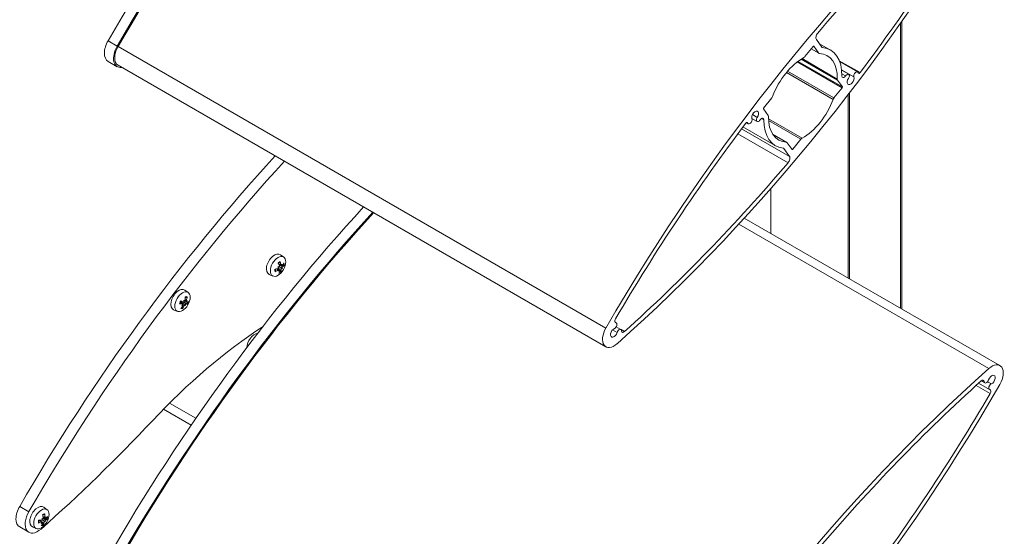
# Model space of a CAD drawing. Units: millimetres. Extents: x 246 to 7879, y 235 to 11423.
# Drawn here: x 4334 to 4637, y 1416 to 1575 of the extents above; entities that cross this region are included whole.
import ezdxf

# ---------------------------------------------------------------- set-up
doc = ezdxf.new("R2010")
doc.units = ezdxf.units.MM
doc.layers.add('sichtbar (schmall)', color=5, linetype='Continuous', lineweight=13)

msp = doc.modelspace()

# ---------------------------------------------------------------- linework, layer by layer
at = {"layer": 'sichtbar (schmall)'}
for p, q in [((4604.97, 1486.54), (4604.97, 1574.28)), ((4605.41, 1486.29), (4605.41, 1574.9)), ((4360.93, 1568.97), (4363.76, 1567.34)), ((4580.77, 1567), (4579.09, 1569.39)), ((4580.02, 1568.06), (4583.44, 1566.09)), ((4364.01, 1567.19), (4514.27, 1480.44)), ((4575.58, 1564.09), (4578.09, 1567.21)), ((4577.49, 1566.46), (4579.85, 1565.1)), ((4577.51, 1566.49), (4579.74, 1565.2)), ((4578.23, 1567.29), (4578.28, 1567.26)), ((4578.28, 1567.26), (4579.74, 1565.2)), ((4580.77, 1566.99), (4581.02, 1566.85)), ((4360.93, 1562.62), (4363.75, 1560.98)), ((4573.22, 1562.46), (4587.04, 1554.49)), ((4573.44, 1562.62), (4587.09, 1554.74)), ((4574.41, 1563.29), (4585.64, 1556.8)), ((4574.67, 1563.45), (4585.54, 1557.18)), ((4586.16, 1562.83), (4592.53, 1559.15)), ((4586.26, 1562.56), (4591.8, 1559.37)), ((4364, 1561.42), (4514.26, 1474.66)), ((4569.87, 1559.2), (4584.26, 1550.89)), ((4570.23, 1559.62), (4584.52, 1551.36)), ((4586.86, 1560), (4590.64, 1557.82)), ((4586.88, 1559.88), (4589.05, 1558.63)), ((4585.64, 1556.8), (4587.09, 1554.74)), ((4586.95, 1558.81), (4588.11, 1558.14)), ((4587.04, 1554.49), (4584.52, 1551.36)), ((4589.27, 1495.61), (4589.27, 1552.93)), ((4562.84, 1548.24), (4565.36, 1551.37)), ((4588.85, 1495.85), (4588.85, 1552.37)), ((4564.24, 1545.93), (4562.79, 1547.99)), ((4557.47, 1543.71), (4558.08, 1543.36)), ((4557.63, 1543.8), (4557.89, 1543.65)), ((4559.19, 1545.04), (4560.83, 1544.1)), ((4559.4, 1546.21), (4560.89, 1545.35)), ((4562.21, 1545.03), (4562.92, 1544.62)), ((4564.34, 1544.93), (4574.67, 1538.97)), ((4564.36, 1544.38), (4574.3, 1538.64)), ((4556.05, 1541.85), (4570.79, 1533.34)), ((4556.46, 1542.4), (4566.44, 1536.64)), ((4554.91, 1540.32), (4570.36, 1531.39)), ((4565.58, 1540.21), (4570.03, 1537.63)), ((4565.62, 1540.13), (4569.87, 1537.68)), ((4574.3, 1538.64), (4571.79, 1535.52)), ((4568.85, 1535.88), (4569.11, 1535.73)), ((4569.11, 1535.73), (4570.79, 1533.34)), ((4571.59, 1535.47), (4570.14, 1537.53)), ((4571.4, 1535.74), (4571.79, 1535.52)), ((4565.02, 1509.61), (4565.02, 1523.37)), ((4556.9, 1514.3), (4635.62, 1468.85)), ((4555.17, 1512.41), (4632.2, 1467.93)), ((4415.06, 1502.26), (4414.03, 1503.02)), ((4413.3, 1498.34), (4412.8, 1498.66)), ((4413.51, 1498.38), (4413.04, 1498.72)), ((4413.79, 1498.28), (4413.14, 1498.75)), ((4413.24, 1499.3), (4413.37, 1499.26)), ((4414.09, 1499.91), (4413.35, 1500.28)), ((4414.22, 1498.44), (4413.35, 1498.84)), ((4414.17, 1499.75), (4413.46, 1500.07)), ((4414.64, 1499.28), (4413.74, 1499.9)), ((4414.45, 1499.65), (4414.23, 1499.75)), ((4414.6, 1498.8), (4414.39, 1498.89)), ((4411.71, 1496.45), (4410.53, 1496.97)), ((4385.63, 1491.39), (4384.6, 1492.14)), ((4385.04, 1489.01), (4384.69, 1489.21)), ((4382.28, 1485.57), (4381.1, 1486.09)), ((4383.83, 1487.93), (4383.19, 1488.39)), ((4383.93, 1487.91), (4383.21, 1488.43)), ((4384.04, 1488.47), (4383.37, 1488.76)), ((4384.04, 1488.46), (4383.37, 1488.76)), ((4384.03, 1487.56), (4383.91, 1487.65)), ((4384.37, 1487.27), (4384.07, 1487.42)), ((4385.01, 1487.84), (4384.15, 1488.46)), ((4384.34, 1488.79), (4384.3, 1488.81)), ((4385.16, 1488.37), (4384.31, 1488.75)), ((4384.62, 1487.57), (4384.52, 1487.64)), ((4384.72, 1487.33), (4384.62, 1487.56)), ((4385.07, 1488.71), (4384.64, 1488.9)), ((4517.11, 1482.21), (4517.46, 1482)), ((4517.14, 1482.17), (4517.35, 1482.04)), ((4517.44, 1480.81), (4518.89, 1479.98)), ((4516.34, 1479.87), (4517.74, 1479.07)), ((4518.94, 1479.94), (4519.99, 1479.33)), ((4628.32, 1462.76), (4632.64, 1460.26)), ((4629.07, 1463.44), (4632.42, 1461.51)), ((4629.89, 1464.17), (4631, 1463.53)), ((4630.12, 1464.34), (4630.79, 1463.95)), ((4631.85, 1463.9), (4633, 1463.23)), ((4379.84, 1457.3), (4387.98, 1452.61)), ((4378.02, 1455.47), (4386.56, 1450.54)), ((4333.7, 1425.47), (4336.53, 1423.84)), ((4341.36, 1422.13), (4340.85, 1422.4)), ((4342.17, 1424.45), (4341.14, 1425.21)), ((4340.36, 1420.69), (4339.64, 1421.17)), ((4340.53, 1420.69), (4339.87, 1421.17)), ((4341.17, 1420.48), (4340.18, 1420.95)), ((4340.5, 1421.74), (4340.59, 1421.64)), ((4340.75, 1420.49), (4340.58, 1420.61)), ((4341.43, 1421.92), (4340.91, 1422.15)), ((4341.64, 1421.72), (4340.93, 1422.03)), ((4341.7, 1421.25), (4340.93, 1421.8)), ((4341.56, 1420.74), (4341.39, 1420.89)), ((4333.7, 1419.12), (4336.53, 1417.48)), ((4338.82, 1418.64), (4337.64, 1419.16))]:
    msp.add_line(p, q, dxfattribs=at)
for centre, major_axis, ratio, start_param, end_param in [((4547.27, 1461.32), (186.38, 322.81), 0.57735, 1.206123, 1.570652), ((4550.1, 1459.68), (-186.38, -322.81), 0.57735, 4.347716, 4.712244), ((4550.1, 1459.68), (-186.12, -322.38), 0.57735, 4.347203, 4.712244), ((4700.36, 1372.93), (-186.12, -322.38), 0.57735, 4.188934, 4.712244), ((4700.36, 1372.93), (185.12, 320.65), 0.57735, 1.057931, 1.265188), ((4449.52, 1729.8), (186.12, 322.38), 0.57735, 4.188934, 4.712244), ((4449.52, 1729.8), (-185.12, -320.65), 0.57735, 1.363293, 1.560061), ((4580, 1570.53), (-0.75, -1.3), 0.57735, 4.406781, 6.021381), ((4363.68, 1567.38), (-2.75, -4.76), 0.57735, 4.712244, 6.283185), ((4366.5, 1565.75), (-2.75, -4.76), 0.57735, 4.712244, 6.712885), ((4366.5, 1565.75), (-2.5, -4.33), 0.57735, 4.712244, 6.283185), ((4578.16, 1567.11), (0.1, 0.173), 0.57735, 6.021381, 7.592178), ((4580.35, 1565.96), (-0.5, -0.866), 0.57735, 6.021381, 6.57023), ((4574.94, 1551.36), (7.5, 12.99), 0.57735, 5.472533, 6.57023), ((4581.38, 1567.76), (-0.5, -0.866), 0.57735, 6.021381, 6.5381), ((4574.94, 1551.36), (8.5, 14.72), 0.57735, 5.485072, 6.5381), ((4574.94, 1551.36), (7.5, 12.99), 0.57735, 0.760142, 1.857843), ((4575.23, 1564.59), (0.5, 0.866), 0.57735, 3.901734, 4.450585), ((4591.3, 1558.5), (0.5, 0.866), 0.57735, 5.871666, 9.013259), ((4589.65, 1556.8), (1.75, 3.03), 0.57735, 5.817761, 5.871666), ((4592.34, 1559.38), (-0.25, -0.433), 0.57735, 5.817761, 7.646478), ((4586.25, 1557.56), (-0.5, -0.866), 0.57735, 5.472533, 6.021381), ((4587.67, 1558.53), (-0.5, -0.866), 0.57735, 5.485072, 7.743243), ((4588.55, 1557.76), (0.5, 0.866), 0.57735, 4.60165, 7.743243), ((4589.65, 1556.8), (-0.75, -1.3), 0.57735, 4.60165, 9.013259), ((4586.97, 1554.59), (0.1, 0.173), 0.57735, 4.450585, 6.021381), ((4565, 1551.87), (0.5, 0.866), 0.57735, 4.450585, 4.999436), ((4574.94, 1551.36), (-7.5, -12.99), 0.57735, 0.760143, 1.857842), ((4584.88, 1550.86), (-0.5, -0.866), 0.57735, 4.450585, 4.999434), ((4560.23, 1545.93), (0.75, 1.3), 0.57735, 4.600299, 9.013233), ((4562.91, 1548.14), (-0.1, -0.173), 0.57735, 4.450585, 6.021381), ((4557.55, 1543.36), (0.25, 0.433), 0.57735, 5.726147, 7.646456), ((4558.58, 1544.23), (-0.5, -0.866), 0.57735, 5.726147, 9.013233), ((4561.33, 1544.97), (-0.5, -0.866), 0.57735, 4.600299, 7.756713), ((4562.22, 1544.23), (0.494, 0.856), 0.57735, 5.483766, 7.756713), ((4574.94, 1551.36), (-8.5, -14.72), 0.57735, 5.483766, 6.538101), ((4563.63, 1545.16), (0.5, 0.866), 0.57735, 5.472531, 6.021381), ((4574.94, 1551.36), (-7.5, -12.99), 0.57735, 5.472531, 6.570232), ((4700.36, 1372.93), (185.12, 320.65), 0.57735, 1.363271, 1.560064), ((4569.53, 1536.77), (0.5, 0.866), 0.57735, 6.021381, 6.570232), ((4574.65, 1538.14), (-0.5, -0.866), 0.57735, 3.901736, 4.450585), ((4568.5, 1534.97), (0.5, 0.866), 0.57735, 6.021381, 6.538101), ((4571.72, 1535.62), (-0.1, -0.173), 0.57735, 6.021381, 7.592178), ((4520.05, 1317.82), (186.38, 322.81), 0.57735, 1.206123, 1.570652), ((4522.88, 1316.19), (-186.38, -322.81), 0.57735, 4.347716, 4.712244), ((4569.87, 1532.2), (0.75, 1.3), 0.57735, 4.406776, 6.021381), ((4449.52, 1729.8), (-185.12, -320.65), 0.57735, 1.057929, 1.265183), ((4547.27, 1302.1), (186.38, 322.81), 0.57735, 1.206123, 1.570652), ((4550.1, 1300.47), (-186.38, -322.81), 0.57735, 4.347716, 4.712244), ((4550.1, 1300.47), (-186.12, -322.38), 0.57735, 4.347203, 4.712244), ((4412.17, 1500.06), (-1.75, -3.03), 0.57735, 3.079689, 6.345089), ((4413.76, 1499.14), (-1.01, -1.76), 0.57735, 5.355351, 5.844607), ((4409.76, 1501.06), (-5.98, 0.13), 0.454525, 2.027281, 2.205475), ((4409.7, 1501.71), (5.79, 1.52), 0.777268, 4.988311, 5.166505), ((4409.81, 1498.65), (5.29, 0.09), 0.146797, 0.783416, 0.865084), ((4411.99, 1502.99), (-3.02, 4.34), 0.290348, 2.356839, 2.438507), ((4413.76, 1499.14), (-1.01, -1.76), 0.57735, 3.784555, 4.27381), ((4410.09, 1501.71), (3.82, -4.6), 0.314576, 0.861197, 1.039391), ((4412.21, 1500.6), (1.73, 5), 0.404052, 4.296174, 4.377842), ((4409.54, 1501.57), (-2.54, -4.64), 0.99578, 1.313597, 1.395265), ((4413.69, 1499.31), (-0.401, -0.036), 0.097743, 0.628089, 1.208064), ((4413.5, 1498.92), (0.195, -0.372), 0.177846, 2.000855, 2.58083), ((4413.21, 1499.46), (-0.72, -1.24), 0.57735, 1.065125, 1.095293), ((4413.82, 1497.96), (0.404, -0.232), 0.496319, 2.271745, 2.583225), ((4409.49, 1501.3), (-2.85, 5.26), 0.688077, 4.106544, 4.284737), ((4409.5, 1501.15), (4.46, -3.99), 0.415215, 0.294443, 0.472637), ((4411.99, 1500.17), (2.64, 4.59), 0.41843, 4.86474, 4.946408), ((4414.73, 1499.78), (-0.424, 0.193), 0.489896, 0.568269, 0.880732), ((4414.62, 1498.52), (-0.22, 0.374), 0.247269, 0.079235, 0.65921), ((4409.32, 1501.14), (3.02, -4.34), 0.981402, 0.70275, 0.784418), ((4414.81, 1498.9), (0.419, 0.018), 0.1761, 2.543894, 3.123869), ((4411.72, 1503.09), (3.41, -4.05), 0.430553, 5.956038, 6.037706), ((4409.55, 1498.75), (5.27, -0.43), 0.287002, 0.314182, 0.39585), ((4409.89, 1501.15), (-5.52, -2.3), 0.676629, 2.25875, 2.436944), ((4409.83, 1501.81), (5.89, -1.03), 0.555164, 5.758055, 5.936249), ((4413.69, 1499.18), (-0.89, -1.54), 0.57735, 2.214976, 2.545794), ((4413.76, 1499.14), (1.01, 1.76), 0.57735, 5.355351, 5.844607), ((4410.1, 1501.57), (2.03, -5.63), 0.587438, 0.548629, 0.726823), ((4413.76, 1499.14), (1.01, 1.76), 0.57735, 3.784555, 4.27381), ((4413.69, 1499.18), (-0.89, -1.54), 0.57735, 0.790885, 1.131), ((4382.74, 1489.18), (-1.75, -3.03), 0.57735, 3.079689, 6.345089), ((4380.66, 1490.62), (0.91, -5.91), 0.668841, 1.199256, 1.37745), ((4384.33, 1488.26), (1.01, 1.76), 0.57735, 0.023495, 0.512751), ((4384.26, 1488.3), (0.89, 1.54), 0.57735, 0.024713, 0.360295), ((4380.14, 1490.66), (2.47, 5.45), 0.862687, 4.798697, 4.976891), ((4384.33, 1488.26), (-1.01, -1.76), 0.57735, 4.735884, 5.22514), ((4380.46, 1490.95), (5.71, -1.79), 0.430333, 5.293779, 5.471973), ((4380.16, 1490.17), (-5.46, 2.46), 0.009564, 3.926072, 4.104266), ((4380.59, 1490.45), (-2.58, -5.4), 0.762048, 1.162089, 1.340283), ((4384.33, 1488.26), (-1.01, -1.76), 0.57735, 0.023495, 0.512751), ((4384.26, 1488.3), (-0.89, -1.54), 0.57735, 0.170419, 0.511533), ((4381.96, 1488.49), (4.18, 3.25), 0.357709, 4.83861, 4.920278), ((4381.05, 1491.79), (-4.58, 2.65), 0.865363, 2.565608, 2.647276), ((4384.07, 1487.27), (0.322, -0.331), 0.439086, 2.221932, 2.567362), ((4380.07, 1490.49), (-1.73, 5.73), 0.76948, 3.726799, 3.904993), ((4379.72, 1488.34), (5.1, -1.41), 0.575358, 0.575785, 0.657453), ((4383.05, 1491.31), (-1.4, 5.1), 0.120509, 4.131594, 4.213261), ((4384.68, 1488.86), (-0.445, 0.029), 0.313453, 0.546147, 1.023181), ((4383.78, 1488.58), (-0.72, -1.24), 0.57735, 1.631216, 1.890747), ((4385.06, 1487.48), (0.45, -0.057), 0.366991, 2.379195, 2.95917), ((4384.77, 1487.21), (0.145, -0.353), 0.00148, 3.139186, 3.596483), ((4382.95, 1491.64), (-2.01, 4.89), 0.001992, 2.567884, 2.649552), ((4379.63, 1488.67), (4.96, -1.85), 0.697859, 0.140986, 0.222654), ((4380.57, 1490.94), (5.05, -3.21), 0.091075, 5.839126, 6.01732), ((4385.46, 1488.51), (-0.35, 0.305), 0.469416, 0.477217, 0.842922), ((4381.63, 1488.19), (4.65, 2.52), 0.288013, 5.382852, 5.464519), ((4380.72, 1491.5), (4.9, -1.99), 0.93506, 6.071834, 6.153502), ((4384.26, 1488.3), (-0.89, -1.54), 0.57735, 1.595509, 1.989841), ((4380.27, 1490.16), (5.91, -0.93), 0.329695, 5.750195, 5.928389), ((4384.33, 1488.26), (1.01, 1.76), 0.57735, 4.735884, 5.22514), ((4517.73, 1482.95), (-0.5, -0.866), 0.57735, 4.701656, 6.494653), ((4415.84, 1362.88), (75, 129.9), 0.57735, 0.853228, 1.184999), ((4516.76, 1478.99), (-2.5, -4.33), 0.57735, 4.712244, 7.330526), ((4516.76, 1478.99), (-0.75, -1.3), 0.57735, 3.814904, 8.227858), ((4516.96, 1481.14), (0.5, 0.866), 0.57735, 3.814904, 6.494653), ((4518.39, 1479.11), (0.5, 0.866), 0.57735, 5.548127, 8.227858), ((4406.03, 1475.74), (1.68, 2.91), 0.57735, 0.35606, 2.352136), ((4519.8, 1480.01), (-0.5, -0.866), 0.57735, 5.548127, 7.341114), ((4700.36, 1213.72), (-186.12, -322.38), 0.57735, 4.188934, 4.712244), ((4633.12, 1464.52), (2.5, 4.33), 0.57735, 4.712244, 7.330526), ((4633.12, 1464.52), (0.75, 1.3), 0.57735, 3.813944, 8.228576), ((4449.52, 1570.58), (186.12, 322.38), 0.57735, 4.188934, 4.712244), ((4700.36, 1213.72), (185.12, 320.65), 0.57735, 1.057931, 1.265188), ((4630.08, 1463.5), (0.5, 0.866), 0.57735, 5.547413, 7.341117), ((4631.5, 1464.4), (-0.5, -0.866), 0.57735, 5.547413, 8.228576), ((4632.92, 1462.38), (-0.5, -0.866), 0.57735, 3.813944, 6.495607), ((4449.52, 1570.58), (-185.12, -320.65), 0.57735, 1.363293, 1.560061), ((4632.15, 1460.56), (0.5, 0.866), 0.57735, 4.701653, 6.495607), ((4272.03, 1673.05), (186.38, 322.81), 0.57735, 4.188935, 4.326592), ((4336.45, 1423.88), (-2.75, -4.76), 0.57735, 4.712244, 6.283185), ((4339.28, 1422.25), (-1.75, -3.03), 0.57735, 3.079689, 6.345089), ((4339.28, 1422.25), (-2.75, -4.76), 0.57735, 4.712244, 7.330527), ((4340.87, 1421.33), (-1.01, -1.76), 0.57735, 3.5463, 4.035556), ((4337.21, 1423.83), (2.97, -5.2), 0.475833, 0.951499, 1.129693), ((4336.61, 1423.58), (-1.32, 5.84), 0.789208, 4.290284, 4.468478), ((4340.87, 1421.33), (-1.01, -1.76), 0.57735, 5.117097, 5.606352), ((4336.88, 1423.96), (5.98, -0.03), 0.670615, 5.159241, 5.337435), ((4336.8, 1423.22), (-5.87, 1.14), 0.289749, 2.111955, 2.290149), ((4339.06, 1422.28), (2.8, 4.49), 0.417967, 4.508811, 4.590478), ((4336.97, 1424.24), (-5.23, 0.82), 0.9762, 2.410256, 2.491924), ((4337.19, 1423.66), (0.53, -5.96), 0.688569, 0.735183, 0.913377), ((4340.87, 1421.33), (1.01, 1.76), 0.57735, 3.5463, 4.035556), ((4336.61, 1420.97), (5.27, -0.53), 0.314293, 0.690953, 0.772621), ((4339.35, 1424.96), (-2.49, 4.67), 0.123419, 2.261948, 2.343616), ((4340.8, 1421.37), (-0.89, -1.54), 0.57735, 0.562416, 0.892745), ((4340.78, 1420.18), (0.375, -0.276), 0.487581, 2.25874, 2.572329), ((4340.95, 1421.69), (-0.422, -0.014), 0.190204, 0.550164, 1.130139), ((4340.71, 1421.34), (0.166, -0.364), 0.083477, 1.921831, 2.501806), ((4336.6, 1423.41), (3.72, -4.69), 0.576472, 0.358876, 0.53707), ((4340.31, 1421.65), (-0.72, -1.24), 0.57735, 2.012428, 2.065203), ((4341.58, 1420.52), (-0.19, 0.371), 0.163457, 0.006939, 0.586914), ((4339.14, 1425.15), (2.94, -4.4), 0.263057, 5.874832, 5.9565), ((4341.82, 1420.87), (0.436, -0.007), 0.258258, 2.472813, 3.052788), ((4336.4, 1421.16), (5.2, -1), 0.453931, 0.235178, 0.316846), ((4338.78, 1421.88), (3.59, 3.89), 0.39885, 5.076488, 5.158156), ((4341.93, 1421.85), (-0.399, 0.24), 0.496112, 0.555838, 0.868165), ((4336.7, 1423.84), (-3.99, -3.48), 0.995318, 2.036307, 2.117975), ((4337.01, 1424.02), (5.64, -1.99), 0.390388, 5.81643, 5.994624), ((4336.93, 1423.28), (-5.92, -0.87), 0.569976, 2.436231, 2.614425), ((4340.8, 1421.37), (-0.89, -1.54), 0.57735, 1.976722, 2.319488), ((4340.87, 1421.33), (1.01, 1.76), 0.57735, 5.117097, 5.606352)]:
    msp.add_ellipse(centre, major_axis=major_axis, ratio=ratio, start_param=start_param, end_param=end_param, dxfattribs=at)
for centre, major_axis in [((4413.28, 1499.42), (-1.68, -2.91)), ((4383.85, 1488.54), (1.68, 2.91)), ((4340.39, 1421.61), (-1.68, -2.91))]:
    msp.add_ellipse(centre, major_axis=major_axis, ratio=0.57735, dxfattribs=at)
for points, knots in [([(4412.51, 1498), (4412.5, 1498.03), (4412.49, 1498.07), (4412.47, 1498.14), (4412.46, 1498.18), (4412.45, 1498.26), (4412.45, 1498.3), (4412.44, 1498.39), (4412.44, 1498.44), (4412.45, 1498.52), (4412.45, 1498.55), (4412.45, 1498.58)], [2.8975943, 2.8975943, 2.8975943, 2.8975943, 2.9955427, 2.9955427, 3.0934912, 3.0934912, 3.1914396, 3.1914396, 3.2893881, 3.2893881, 3.3517328, 3.3517328, 3.3517328, 3.3517328]), ([(4413.48, 1499.11), (4413.48, 1499.09), (4413.48, 1499.06), (4413.47, 1499.01), (4413.46, 1498.98), (4413.42, 1498.92), (4413.4, 1498.89), (4413.36, 1498.84), (4413.33, 1498.82), (4413.29, 1498.8), (4413.27, 1498.79), (4413.26, 1498.79)], [0.02149135, 0.02149135, 0.02149135, 0.02149135, 0.02932414, 0.02932414, 0.03895928, 0.03895928, 0.04866173, 0.04866173, 0.05836417, 0.05836417, 0.06397861, 0.06397861, 0.06397861, 0.06397861]), ([(4413.3, 1498.34), (4413.32, 1498.36), (4413.35, 1498.37), (4413.41, 1498.39), (4413.44, 1498.4), (4413.48, 1498.39), (4413.5, 1498.39), (4413.53, 1498.36), (4413.54, 1498.35), (4413.55, 1498.32), (4413.55, 1498.31), (4413.55, 1498.3)], [0, 0, 0, 0, 0.00982023, 0.00982023, 0.01964046, 0.01964046, 0.02927569, 0.02927569, 0.03891093, 0.03891093, 0.04255, 0.04255, 0.04255, 0.04255]), ([(4413.32, 1500.33), (4413.35, 1500.36), (4413.38, 1500.39), (4413.46, 1500.45), (4413.5, 1500.48), (4413.58, 1500.55), (4413.62, 1500.57), (4413.7, 1500.63), (4413.74, 1500.65), (4413.82, 1500.69), (4413.86, 1500.71), (4413.9, 1500.73)], [4.4872844, 4.4872844, 4.4872844, 4.4872844, 4.5646122, 4.5646122, 4.6628144, 4.6628144, 4.7610166, 4.7610166, 4.8592187, 4.8592187, 4.9574209, 4.9574209, 4.9574209, 4.9574209]), ([(4413.68, 1499.63), (4413.69, 1499.6), (4413.69, 1499.57), (4413.7, 1499.51), (4413.69, 1499.48), (4413.68, 1499.42), (4413.66, 1499.39), (4413.63, 1499.33), (4413.6, 1499.3), (4413.57, 1499.27), (4413.56, 1499.27), (4413.55, 1499.26)], [0, 0, 0, 0, 0.00982023, 0.00982023, 0.01964046, 0.01964046, 0.02927569, 0.02927569, 0.03891093, 0.03891093, 0.04255048, 0.04255048, 0.04255048, 0.04255048]), ([(4413.57, 1499.86), (4413.57, 1499.86), (4413.58, 1499.86), (4413.63, 1499.88), (4413.67, 1499.89), (4413.71, 1499.89), (4413.72, 1499.9), (4413.73, 1499.9), (4413.74, 1499.9)], [-0.01431669, -0.01431669, -0.01431669, -0.01431669, -0.01220399, -0.01220399, 0, 0, 0, 0.00346334, 0.00346334, 0.00346334, 0.00346334]), ([(4414.39, 1498.89), (4414.38, 1498.89), (4414.37, 1498.9), (4414.2, 1498.99), (4414.03, 1499.09), (4413.8, 1499.22), (4413.71, 1499.27), (4413.61, 1499.32)], [-4.28007961, -4.28007961, -4.28007961, -4.28007961, -4.27624915, -4.27624915, -4.21982301, -4.21982301, -4.18701766, -4.18701766, -4.18701766, -4.18701766]), ([(4413.65, 1498.27), (4413.67, 1498.28), (4413.69, 1498.29), (4413.73, 1498.29), (4413.75, 1498.29), (4413.79, 1498.28), (4413.8, 1498.27), (4413.82, 1498.24), (4413.82, 1498.22), (4413.82, 1498.18), (4413.82, 1498.17), (4413.81, 1498.15)], [0.02149135, 0.02149135, 0.02149135, 0.02149135, 0.02932414, 0.02932414, 0.03895928, 0.03895928, 0.0486983, 0.0486983, 0.05843731, 0.05843731, 0.06398133, 0.06398133, 0.06398133, 0.06398133]), ([(4413.96, 1500.9), (4413.97, 1500.88), (4413.97, 1500.85), (4413.97, 1500.81), (4413.96, 1500.79), (4413.94, 1500.76), (4413.92, 1500.74), (4413.91, 1500.73), (4413.9, 1500.73), (4413.9, 1500.73)], [0.02392711, 0.02392711, 0.02392711, 0.02392711, 0.03059077, 0.03059077, 0.03821052, 0.03821052, 0.04583419, 0.04583419, 0.04749302, 0.04749302, 0.04749302, 0.04749302]), ([(4414.29, 1499.77), (4414.27, 1499.76), (4414.26, 1499.75), (4414.22, 1499.74), (4414.19, 1499.74), (4414.16, 1499.76), (4414.14, 1499.77), (4414.11, 1499.81), (4414.1, 1499.83), (4414.09, 1499.88), (4414.09, 1499.89), (4414.09, 1499.91)], [0.02149135, 0.02149135, 0.02149135, 0.02149135, 0.02932414, 0.02932414, 0.03895928, 0.03895928, 0.0486983, 0.0486983, 0.05843731, 0.05843731, 0.06398133, 0.06398133, 0.06398133, 0.06398133]), ([(4414.22, 1498.44), (4414.22, 1498.46), (4414.22, 1498.48), (4414.23, 1498.54), (4414.24, 1498.57), (4414.27, 1498.62), (4414.28, 1498.65), (4414.32, 1498.71), (4414.34, 1498.74), (4414.37, 1498.77), (4414.38, 1498.77), (4414.39, 1498.78)], [0, 0, 0, 0, 0.00982023, 0.00982023, 0.01964046, 0.01964046, 0.02927569, 0.02927569, 0.03891093, 0.03891093, 0.04255048, 0.04255048, 0.04255048, 0.04255048]), ([(4414.6, 1499.72), (4414.58, 1499.7), (4414.56, 1499.68), (4414.52, 1499.65), (4414.5, 1499.65), (4414.46, 1499.65), (4414.44, 1499.65), (4414.41, 1499.67), (4414.4, 1499.69), (4414.39, 1499.72), (4414.39, 1499.73), (4414.38, 1499.74)], [0, 0, 0, 0, 0.00982023, 0.00982023, 0.01964046, 0.01964046, 0.02927569, 0.02927569, 0.03891093, 0.03891093, 0.04255, 0.04255, 0.04255, 0.04255]), ([(4414.46, 1498.93), (4414.46, 1498.95), (4414.46, 1498.98), (4414.48, 1499.03), (4414.49, 1499.06), (4414.52, 1499.12), (4414.53, 1499.15), (4414.57, 1499.21), (4414.59, 1499.23), (4414.62, 1499.26), (4414.63, 1499.27), (4414.64, 1499.28)], [0.02149135, 0.02149135, 0.02149135, 0.02149135, 0.02932414, 0.02932414, 0.03895928, 0.03895928, 0.0486983, 0.0486983, 0.05843731, 0.05843731, 0.06398133, 0.06398133, 0.06398133, 0.06398133]), ([(4415.18, 1499.73), (4415.17, 1499.72), (4415.15, 1499.71), (4415.12, 1499.69), (4415.1, 1499.68), (4415.05, 1499.68), (4415.02, 1499.68), (4414.97, 1499.68), (4414.95, 1499.69), (4414.93, 1499.7)], [0.02392711, 0.02392711, 0.02392711, 0.02392711, 0.03059077, 0.03059077, 0.03821052, 0.03821052, 0.04583419, 0.04583419, 0.0520878, 0.0520878, 0.0520878, 0.0520878]), ([(4412.51, 1498), (4412.52, 1497.99), (4412.52, 1497.97), (4412.52, 1497.94), (4412.52, 1497.92), (4412.5, 1497.88), (4412.49, 1497.86), (4412.45, 1497.83), (4412.43, 1497.81), (4412.41, 1497.8)], [0.07170726, 0.07170726, 0.07170726, 0.07170726, 0.07644202, 0.07644202, 0.08406568, 0.08406568, 0.09168544, 0.09168544, 0.0983491, 0.0983491, 0.0983491, 0.0983491]), ([(4414.11, 1498.07), (4414.13, 1498.05), (4414.15, 1498.04), (4414.18, 1498), (4414.2, 1497.98), (4414.22, 1497.94), (4414.24, 1497.92), (4414.25, 1497.89), (4414.25, 1497.88), (4414.25, 1497.87)], [0.07018841, 0.07018841, 0.07018841, 0.07018841, 0.07644202, 0.07644202, 0.08406568, 0.08406568, 0.09168544, 0.09168544, 0.0983491, 0.0983491, 0.0983491, 0.0983491]), ([(4384.72, 1489.92), (4384.73, 1489.92), (4384.74, 1489.92), (4384.76, 1489.92), (4384.77, 1489.92), (4384.78, 1489.92)], [6.13420062, 6.13420062, 6.13420062, 6.13420062, 6.16055887, 6.16055887, 6.19101293, 6.19101293, 6.19101293, 6.19101293]), ([(4385.32, 1490.03), (4385.32, 1490.01), (4385.31, 1489.99), (4385.29, 1489.94), (4385.27, 1489.92), (4385.23, 1489.89), (4385.2, 1489.87), (4385.16, 1489.86), (4385.14, 1489.85), (4385.12, 1489.85)], [0.02392711, 0.02392711, 0.02392711, 0.02392711, 0.03059077, 0.03059077, 0.03821052, 0.03821052, 0.04583419, 0.04583419, 0.0520878, 0.0520878, 0.0520878, 0.0520878]), ([(4383.06, 1487.96), (4383.06, 1487.95), (4383.06, 1487.94), (4383.04, 1487.93), (4383.02, 1487.92), (4382.99, 1487.91), (4382.97, 1487.91), (4382.95, 1487.91)], [0.07847657, 0.07847657, 0.07847657, 0.07847657, 0.08406568, 0.08406568, 0.09168544, 0.09168544, 0.0983491, 0.0983491, 0.0983491, 0.0983491]), ([(4383.06, 1487.96), (4383.07, 1488.01), (4383.09, 1488.06), (4383.12, 1488.17), (4383.13, 1488.23), (4383.17, 1488.34), (4383.19, 1488.39), (4383.24, 1488.5), (4383.26, 1488.56), (4383.32, 1488.66), (4383.34, 1488.72), (4383.37, 1488.77)], [4.4664809, 4.4664809, 4.4664809, 4.4664809, 4.5648898, 4.5648898, 4.6632986, 4.6632986, 4.7617074, 4.7617074, 4.8601163, 4.8601163, 4.9585251, 4.9585251, 4.9585251, 4.9585251]), ([(4383.29, 1488.81), (4383.31, 1488.8), (4383.33, 1488.79), (4383.35, 1488.78), (4383.36, 1488.77), (4383.37, 1488.77), (4383.37, 1488.77), (4383.37, 1488.77)], [0.02392711, 0.02392711, 0.02392711, 0.02392711, 0.03059077, 0.03059077, 0.03821052, 0.03821052, 0.04253412, 0.04253412, 0.04253412, 0.04253412]), ([(4383.51, 1488.22), (4383.53, 1488.23), (4383.56, 1488.24), (4383.61, 1488.24), (4383.63, 1488.24), (4383.65, 1488.24)], [0.19331934, 0.19331934, 0.19331934, 0.19331934, 0.20283753, 0.20283753, 0.21013444, 0.21013444, 0.21013444, 0.21013444]), ([(4383.65, 1488.24), (4383.65, 1488.26), (4383.66, 1488.29), (4383.68, 1488.35), (4383.7, 1488.38), (4383.74, 1488.44), (4383.77, 1488.46), (4383.83, 1488.49), (4383.86, 1488.5), (4383.91, 1488.51), (4383.92, 1488.51), (4383.93, 1488.51)], [-0.06313694, -0.06313694, -0.06313694, -0.06313694, -0.05584003, -0.05584003, -0.04536268, -0.04536268, -0.03488534, -0.03488534, -0.02440799, -0.02440799, -0.02118592, -0.02118592, -0.02118592, -0.02118592]), ([(4384.52, 1487.64), (4384.4, 1487.73), (4384.27, 1487.82), (4384, 1488), (4383.82, 1488.13), (4383.65, 1488.24)], [-4.2660077, -4.2660077, -4.2660077, -4.2660077, -4.219823, -4.219823, -4.1546228, -4.1546228, -4.1546228, -4.1546228]), ([(4383.83, 1487.93), (4383.86, 1487.94), (4383.88, 1487.93), (4383.93, 1487.91), (4383.95, 1487.9), (4383.97, 1487.86), (4383.98, 1487.84), (4383.98, 1487.79), (4383.98, 1487.76), (4383.97, 1487.72), (4383.97, 1487.71), (4383.96, 1487.7)], [0, 0, 0, 0, 0.00982023, 0.00982023, 0.01964046, 0.01964046, 0.02927569, 0.02927569, 0.03891093, 0.03891093, 0.04255048, 0.04255048, 0.04255048, 0.04255048]), ([(4383.92, 1486.72), (4383.93, 1486.7), (4383.95, 1486.68), (4383.96, 1486.64), (4383.97, 1486.61), (4383.98, 1486.56), (4383.97, 1486.53), (4383.96, 1486.48), (4383.96, 1486.46), (4383.95, 1486.45)], [0.07018841, 0.07018841, 0.07018841, 0.07018841, 0.07644202, 0.07644202, 0.08406568, 0.08406568, 0.09168544, 0.09168544, 0.0983491, 0.0983491, 0.0983491, 0.0983491]), ([(4383.99, 1487.58), (4384.01, 1487.58), (4384.02, 1487.57), (4384.05, 1487.54), (4384.06, 1487.52), (4384.07, 1487.48), (4384.07, 1487.46), (4384.06, 1487.4), (4384.05, 1487.37), (4384.03, 1487.33), (4384.02, 1487.31), (4384.01, 1487.3)], [0.02149135, 0.02149135, 0.02149135, 0.02149135, 0.02932414, 0.02932414, 0.03895928, 0.03895928, 0.04866173, 0.04866173, 0.05836417, 0.05836417, 0.06397861, 0.06397861, 0.06397861, 0.06397861]), ([(4384.33, 1488.65), (4384.32, 1488.63), (4384.31, 1488.6), (4384.27, 1488.55), (4384.25, 1488.53), (4384.2, 1488.49), (4384.18, 1488.47), (4384.13, 1488.45), (4384.1, 1488.45), (4384.06, 1488.46), (4384.05, 1488.46), (4384.04, 1488.47)], [0.02149135, 0.02149135, 0.02149135, 0.02149135, 0.02932414, 0.02932414, 0.03895928, 0.03895928, 0.0486983, 0.0486983, 0.05843731, 0.05843731, 0.06398133, 0.06398133, 0.06398133, 0.06398133]), ([(4384.37, 1487.27), (4384.38, 1487.29), (4384.39, 1487.32), (4384.43, 1487.38), (4384.45, 1487.41), (4384.5, 1487.45), (4384.52, 1487.48), (4384.57, 1487.51), (4384.59, 1487.52), (4384.62, 1487.53), (4384.63, 1487.53), (4384.64, 1487.53)], [0, 0, 0, 0, 0.00982023, 0.00982023, 0.01964046, 0.01964046, 0.02927569, 0.02927569, 0.03891093, 0.03891093, 0.04255, 0.04255, 0.04255, 0.04255]), ([(4384.68, 1489.04), (4384.67, 1489.01), (4384.67, 1488.97), (4384.64, 1488.91), (4384.62, 1488.88), (4384.59, 1488.83), (4384.56, 1488.81), (4384.52, 1488.77), (4384.49, 1488.76), (4384.46, 1488.76), (4384.45, 1488.76), (4384.44, 1488.76)], [0, 0, 0, 0, 0.00982023, 0.00982023, 0.01964046, 0.01964046, 0.02927569, 0.02927569, 0.03891093, 0.03891093, 0.04255, 0.04255, 0.04255, 0.04255]), ([(4384.75, 1487.63), (4384.76, 1487.66), (4384.78, 1487.68), (4384.81, 1487.73), (4384.84, 1487.76), (4384.88, 1487.8), (4384.9, 1487.81), (4384.94, 1487.84), (4384.97, 1487.84), (4384.99, 1487.85), (4385, 1487.84), (4385.01, 1487.84)], [0.02149135, 0.02149135, 0.02149135, 0.02149135, 0.02932414, 0.02932414, 0.03895928, 0.03895928, 0.0486983, 0.0486983, 0.05843731, 0.05843731, 0.06398133, 0.06398133, 0.06398133, 0.06398133]), ([(4385.09, 1488.7), (4385.07, 1488.71), (4385.06, 1488.71), (4385.04, 1488.74), (4385.02, 1488.76), (4385.01, 1488.8), (4385.01, 1488.83), (4385.01, 1488.89), (4385.01, 1488.92), (4385.02, 1488.97), (4385.03, 1488.99), (4385.04, 1489.01)], [0.02149135, 0.02149135, 0.02149135, 0.02149135, 0.02932414, 0.02932414, 0.03895928, 0.03895928, 0.0486983, 0.0486983, 0.05843731, 0.05843731, 0.06398133, 0.06398133, 0.06398133, 0.06398133]), ([(4385.21, 1488.37), (4385.19, 1488.37), (4385.18, 1488.36), (4385.14, 1488.38), (4385.13, 1488.39), (4385.11, 1488.42), (4385.11, 1488.44), (4385.1, 1488.5), (4385.11, 1488.53), (4385.11, 1488.57), (4385.12, 1488.58), (4385.12, 1488.59)], [0, 0, 0, 0, 0.00982023, 0.00982023, 0.01964046, 0.01964046, 0.02927569, 0.02927569, 0.03891093, 0.03891093, 0.04255048, 0.04255048, 0.04255048, 0.04255048]), ([(4385.37, 1487.72), (4385.36, 1487.72), (4385.35, 1487.73), (4385.33, 1487.74), (4385.31, 1487.75), (4385.27, 1487.77), (4385.25, 1487.78), (4385.21, 1487.81), (4385.19, 1487.82), (4385.17, 1487.83)], [0.02392711, 0.02392711, 0.02392711, 0.02392711, 0.03059077, 0.03059077, 0.03821052, 0.03821052, 0.04583419, 0.04583419, 0.0520878, 0.0520878, 0.0520878, 0.0520878]), ([(4340.75, 1422.78), (4340.77, 1422.79), (4340.8, 1422.81), (4340.86, 1422.84), (4340.9, 1422.87), (4340.98, 1422.9), (4341.02, 1422.92), (4341.09, 1422.95), (4341.13, 1422.96), (4341.2, 1422.98), (4341.24, 1422.98), (4341.27, 1422.99)], [4.5052937, 4.5052937, 4.5052937, 4.5052937, 4.5645909, 4.5645909, 4.6624811, 4.6624811, 4.7603712, 4.7603712, 4.8582614, 4.8582614, 4.9561515, 4.9561515, 4.9561515, 4.9561515]), ([(4341.4, 1423.17), (4341.4, 1423.15), (4341.4, 1423.13), (4341.39, 1423.08), (4341.38, 1423.06), (4341.35, 1423.02), (4341.33, 1423.01), (4341.3, 1422.99), (4341.29, 1422.99), (4341.27, 1422.99)], [0.02392711, 0.02392711, 0.02392711, 0.02392711, 0.03059077, 0.03059077, 0.03821052, 0.03821052, 0.04583419, 0.04583419, 0.05118859, 0.05118859, 0.05118859, 0.05118859]), ([(4339.56, 1420.46), (4339.56, 1420.46), (4339.56, 1420.46), (4339.56, 1420.44), (4339.56, 1420.42), (4339.54, 1420.38), (4339.52, 1420.37), (4339.49, 1420.34), (4339.47, 1420.33), (4339.45, 1420.33)], [0.07520428, 0.07520428, 0.07520428, 0.07520428, 0.07644202, 0.07644202, 0.08406568, 0.08406568, 0.09168544, 0.09168544, 0.0983491, 0.0983491, 0.0983491, 0.0983491]), ([(4339.56, 1420.46), (4339.56, 1420.5), (4339.56, 1420.55), (4339.55, 1420.64), (4339.56, 1420.69), (4339.56, 1420.79), (4339.57, 1420.84), (4339.58, 1420.94), (4339.59, 1420.99), (4339.61, 1421.09), (4339.63, 1421.13), (4339.64, 1421.18)], [2.8964414, 2.8964414, 2.8964414, 2.8964414, 2.9946727, 2.9946727, 3.0929039, 3.0929039, 3.1911351, 3.1911351, 3.2893664, 3.2893664, 3.3687646, 3.3687646, 3.3687646, 3.3687646]), ([(4340.18, 1420.95), (4340.18, 1420.96), (4340.17, 1420.97), (4340.16, 1421.02), (4340.14, 1421.06), (4340.13, 1421.13), (4340.13, 1421.15), (4340.13, 1421.18)], [0.14353416, 0.14353416, 0.14353416, 0.14353416, 0.1469975, 0.1469975, 0.1592015, 0.1592015, 0.16630058, 0.16630058, 0.16630058, 0.16630058]), ([(4340.36, 1420.69), (4340.39, 1420.7), (4340.42, 1420.71), (4340.47, 1420.71), (4340.49, 1420.71), (4340.53, 1420.69), (4340.55, 1420.68), (4340.57, 1420.64), (4340.58, 1420.62), (4340.58, 1420.59), (4340.58, 1420.58), (4340.58, 1420.57)], [0, 0, 0, 0, 0.00982023, 0.00982023, 0.01964046, 0.01964046, 0.02927569, 0.02927569, 0.03891093, 0.03891093, 0.04255, 0.04255, 0.04255, 0.04255]), ([(4340.68, 1421.47), (4340.68, 1421.45), (4340.67, 1421.42), (4340.65, 1421.37), (4340.63, 1421.34), (4340.59, 1421.28), (4340.57, 1421.26), (4340.52, 1421.22), (4340.49, 1421.21), (4340.45, 1421.2), (4340.43, 1421.19), (4340.42, 1421.19)], [0.02149135, 0.02149135, 0.02149135, 0.02149135, 0.02932414, 0.02932414, 0.03895928, 0.03895928, 0.04866173, 0.04866173, 0.05836417, 0.05836417, 0.06397861, 0.06397861, 0.06397861, 0.06397861]), ([(4341.39, 1420.89), (4341.38, 1420.89), (4341.37, 1420.9), (4341.21, 1421), (4341.04, 1421.1), (4340.81, 1421.24), (4340.72, 1421.29), (4340.63, 1421.34)], [-4.28007961, -4.28007961, -4.28007961, -4.28007961, -4.27624915, -4.27624915, -4.21982301, -4.21982301, -4.18749511, -4.18749511, -4.18749511, -4.18749511]), ([(4340.65, 1420.5), (4340.67, 1420.5), (4340.69, 1420.51), (4340.73, 1420.5), (4340.75, 1420.49), (4340.77, 1420.47), (4340.78, 1420.45), (4340.79, 1420.41), (4340.79, 1420.38), (4340.78, 1420.34), (4340.77, 1420.32), (4340.76, 1420.31)], [0.02149135, 0.02149135, 0.02149135, 0.02149135, 0.02932414, 0.02932414, 0.03895928, 0.03895928, 0.0486983, 0.0486983, 0.05843731, 0.05843731, 0.06398133, 0.06398133, 0.06398133, 0.06398133]), ([(4340.95, 1421.96), (4340.95, 1421.93), (4340.95, 1421.9), (4340.95, 1421.84), (4340.94, 1421.8), (4340.91, 1421.74), (4340.89, 1421.71), (4340.85, 1421.66), (4340.82, 1421.64), (4340.79, 1421.62), (4340.78, 1421.62), (4340.77, 1421.61)], [0, 0, 0, 0, 0.00982023, 0.00982023, 0.01964046, 0.01964046, 0.02927569, 0.02927569, 0.03891093, 0.03891093, 0.04255048, 0.04255048, 0.04255048, 0.04255048]), ([(4340.93, 1420.01), (4340.95, 1420), (4340.96, 1419.98), (4340.99, 1419.94), (4341.01, 1419.91), (4341.02, 1419.87), (4341.03, 1419.84), (4341.03, 1419.81), (4341.03, 1419.79), (4341.03, 1419.77)], [0.07018841, 0.07018841, 0.07018841, 0.07018841, 0.07644202, 0.07644202, 0.08406568, 0.08406568, 0.09168544, 0.09168544, 0.0983491, 0.0983491, 0.0983491, 0.0983491]), ([(4341.17, 1420.48), (4341.17, 1420.5), (4341.18, 1420.53), (4341.2, 1420.59), (4341.22, 1420.62), (4341.25, 1420.68), (4341.27, 1420.7), (4341.32, 1420.75), (4341.34, 1420.77), (4341.37, 1420.8), (4341.38, 1420.8), (4341.38, 1420.81)], [0, 0, 0, 0, 0.00982023, 0.00982023, 0.01964046, 0.01964046, 0.02927569, 0.02927569, 0.03891093, 0.03891093, 0.04255048, 0.04255048, 0.04255048, 0.04255048]), ([(4341.51, 1421.92), (4341.49, 1421.91), (4341.47, 1421.91), (4341.44, 1421.91), (4341.42, 1421.92), (4341.39, 1421.95), (4341.38, 1421.97), (4341.36, 1422.02), (4341.35, 1422.05), (4341.35, 1422.1), (4341.35, 1422.11), (4341.36, 1422.13)], [0.02149135, 0.02149135, 0.02149135, 0.02149135, 0.02932414, 0.02932414, 0.03895928, 0.03895928, 0.0486983, 0.0486983, 0.05843731, 0.05843731, 0.06398133, 0.06398133, 0.06398133, 0.06398133]), ([(4341.48, 1420.94), (4341.48, 1420.97), (4341.49, 1420.99), (4341.52, 1421.05), (4341.53, 1421.08), (4341.57, 1421.13), (4341.59, 1421.16), (4341.63, 1421.2), (4341.65, 1421.22), (4341.68, 1421.24), (4341.69, 1421.25), (4341.7, 1421.25)], [0.02149135, 0.02149135, 0.02149135, 0.02149135, 0.02932414, 0.02932414, 0.03895928, 0.03895928, 0.0486983, 0.0486983, 0.05843731, 0.05843731, 0.06398133, 0.06398133, 0.06398133, 0.06398133]), ([(4341.76, 1421.75), (4341.74, 1421.74), (4341.72, 1421.72), (4341.68, 1421.71), (4341.66, 1421.71), (4341.63, 1421.72), (4341.61, 1421.74), (4341.59, 1421.77), (4341.59, 1421.8), (4341.58, 1421.83), (4341.58, 1421.84), (4341.58, 1421.85)], [0, 0, 0, 0, 0.00982023, 0.00982023, 0.01964046, 0.01964046, 0.02927569, 0.02927569, 0.03891093, 0.03891093, 0.04255, 0.04255, 0.04255, 0.04255]), ([(4342.2, 1421.48), (4342.19, 1421.48), (4342.18, 1421.47), (4342.15, 1421.47), (4342.12, 1421.47), (4342.08, 1421.47), (4342.05, 1421.48), (4342.01, 1421.49), (4341.98, 1421.5), (4341.96, 1421.51)], [0.02392711, 0.02392711, 0.02392711, 0.02392711, 0.03059077, 0.03059077, 0.03821052, 0.03821052, 0.04583419, 0.04583419, 0.0520878, 0.0520878, 0.0520878, 0.0520878])]:
    msp.add_open_spline(points, degree=3, knots=knots, dxfattribs=at)
for points, weights in [([(4413.51, 1498.53), (4413.39, 1498.69), (4413.3, 1498.81)], [1, 1.14347992339, 1.28448113517]), ([(4414.11, 1498.07), (4413.78, 1498.32), (4413.51, 1498.53)], [1.00229522928, 1.00667829261, 1]), ([(4413.74, 1499.9), (4413.79, 1499.9), (4413.83, 1499.9)], [1.402294218, 1.35191993857, 1.30122457089]), ([(4414.65, 1499.78), (4414.78, 1499.74), (4414.93, 1499.7)], [1.00402237653, 1.0039026117, 1.00229522928]), ([(4384.72, 1489.85), (4384.91, 1489.85), (4385.12, 1489.85)], [1.00368888628, 1.0048039955, 1.00229522928]), ([(4383.92, 1486.72), (4383.83, 1486.83), (4383.74, 1486.94)], [1.00229522928, 1.00393244638, 1.00402630995]), ([(4384.15, 1488.46), (4384.31, 1488.37), (4384.53, 1488.25)], [1.39867429179, 1.20178850293, 1]), ([(4384.53, 1488.25), (4384.82, 1488.06), (4385.17, 1487.83)], [1, 1.00667829261, 1.00229522928]), ([(4340.19, 1420.94), (4340.19, 1420.95), (4340.18, 1420.95)], [1.39280585274, 1.39755145848, 1.402294218]), ([(4340.93, 1420.01), (4340.82, 1420.11), (4340.72, 1420.21)], [1.00229522928, 1.00388136089, 1.00401894975]), ([(4340.95, 1421.86), (4341.09, 1421.84), (4341.27, 1421.81)], [1.25794669375, 1.12999062046, 1]), ([(4341.27, 1421.81), (4341.58, 1421.67), (4341.96, 1421.51)], [1, 1.00667829261, 1.00229522928])]:
    msp.add_rational_spline(points, weights, degree=2, dxfattribs=at)

doc.saveas('drawing.dxf')
